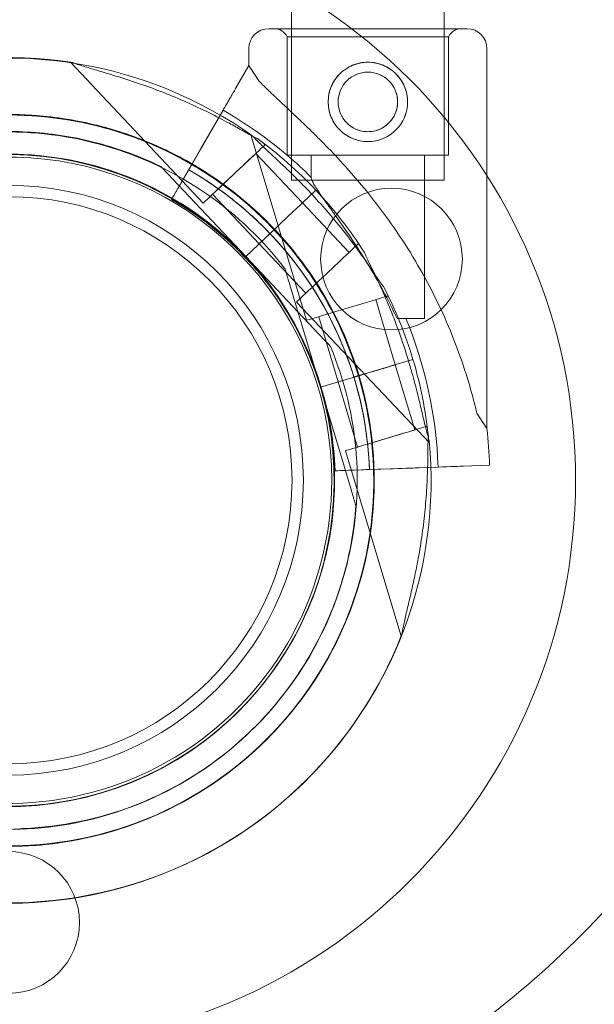
# Model space of a CAD drawing. Units: millimetres. Extents: x 31918 to 48822, y -12271 to 672.
# Drawn here: x 38756 to 38858, y -6061 to -5887 of the extents above; entities that cross this region are included whole.
import ezdxf

# ---------------------------------------------------------------- set-up
doc = ezdxf.new("R2010")
doc.units = ezdxf.units.MM

# ---------------------------------------------------------------- blocks, each defined once
blk = doc.blocks.new('A$C2B8E7306')
at = {"color": 0, "linetype": 'Continuous', "lineweight": 0}
for p, q in [((14458.15, 771.38), (14458.15, 966.38)), ((14485.05, 771.38), (14485.05, 966.38)), ((14457.35, 775.79), (14457.35, 796.7)), ((14485.85, 775.79), (14485.85, 796.7)), ((14450.6, 791.61), (14450.6, 794.61)), ((14492.6, 727.59), (14492.6, 794.61)), ((14419.11, 792.22), (14442.55, 767.37)), ((14450.6, 791.61), (14448.27, 787.57)), ((14448.27, 787.57), (14450.6, 791.61)), ((14446.05, 783.73), (14438.46, 770.58)), ((14442.09, 776.86), (14446.05, 783.73)), ((14446.05, 783.74), (14444.3, 780.71)), ((14444.3, 780.71), (14446.05, 783.74)), ((14450.97, 779.41), (14460.77, 746.68)), ((14442.09, 776.86), (14440.74, 774.53)), ((14453.27, 777.86), (14453.46, 777.66)), ((14438.46, 770.58), (14440.74, 774.53)), ((14451.83, 776.12), (14460.06, 767.39)), ((14461.6, 771.89), (14461.6, 775.79)), ((14481.6, 747.02), (14481.6, 775.79)), ((14435.07, 773.81), (14435.07, 773.81)), ((14435.07, 773.81), (14435.07, 773.81)), ((14435.07, 773.81), (14435.07, 773.81)), ((14435.07, 773.81), (14435.07, 773.81)), ((14435.07, 773.81), (14435.07, 773.81)), ((14436.96, 767.99), (14439.49, 772.37)), ((14439.49, 772.37), (14436.96, 767.99)), ((14437.13, 771.63), (14450.05, 757.94)), ((14450.05, 757.94), (14437.13, 771.63)), ((14458.15, 771.38), (14485.05, 771.38)), ((14460.12, 767.45), (14462.44, 769.63)), ((14462.44, 769.63), (14460.12, 767.45)), ((14460.12, 767.45), (14462.44, 769.63)), ((14462.44, 769.63), (14460.12, 767.45)), ((14436.96, 767.99), (14436.96, 767.99)), ((14436.96, 767.99), (14436.96, 767.99)), ((14444.19, 768.91), (14452.42, 760.18)), ((14460.06, 767.39), (14468.29, 758.66)), ((14455.86, 763.43), (14457.61, 765.08)), ((14457.61, 765.08), (14455.86, 763.43)), ((14457.61, 765.08), (14455.86, 763.43)), ((14455.86, 763.43), (14457.61, 765.08)), ((14450.04, 757.94), (14454.41, 762.06)), ((14454.41, 762.06), (14450.04, 757.94)), ((14454.41, 762.06), (14450.05, 757.94)), ((14450.05, 757.94), (14454.41, 762.06)), ((14452.42, 760.18), (14460.66, 751.46)), ((14469.93, 760.21), (14470.12, 760)), ((14462.96, 744.26), (14450.04, 757.94)), ((14450.04, 757.94), (14462.96, 744.26)), ((14450.04, 757.94), (14450.04, 757.94)), ((14450.05, 757.94), (14450.05, 757.94)), ((14451.41, 756.22), (14451.41, 756.22)), ((14451.41, 756.22), (14451.41, 756.22)), ((14456.98, 755.79), (14456.98, 755.79)), ((14457.84, 752.91), (14463.23, 734.89)), ((14463.23, 734.89), (14457.84, 752.91)), ((14472.98, 750.33), (14476.42, 738.84)), ((14475.06, 751.24), (14475.14, 750.98)), ((14459.02, 749.91), (14482.47, 725.06)), ((14462.92, 747.32), (14466.37, 735.83)), ((14465.02, 742.07), (14465.02, 742.07)), ((14465.02, 742.07), (14465.02, 742.07)), ((14465.02, 742.07), (14465.02, 742.07)), ((14479.55, 739.77), (14476.51, 738.86)), ((14479.56, 739.77), (14476.51, 738.86)), ((14476.51, 738.86), (14479.56, 739.77)), ((14476.42, 738.84), (14479.86, 727.34)), ((14476.51, 738.86), (14476.51, 738.86)), ((14463.23, 734.89), (14468.98, 736.61)), ((14468.98, 736.61), (14463.23, 734.89)), ((14470.9, 737.18), (14473.2, 737.87)), ((14473.2, 737.87), (14470.9, 737.18)), ((14473.2, 737.87), (14470.9, 737.18)), ((14463.23, 734.89), (14463.23, 734.89)), ((14463.23, 734.89), (14463.23, 734.89)), ((14463.23, 734.89), (14463.23, 734.89)), ((14468.63, 716.87), (14463.23, 734.89)), ((14463.23, 734.89), (14468.63, 716.87)), ((14466.36, 735.83), (14469.8, 724.33)), ((14482.02, 727.99), (14482.1, 727.72)), ((14467.65, 723.69), (14477.45, 690.95)), ((14483.98, 720.79), (14468.81, 720.25)), ((14468.81, 720.25), (14483.98, 720.79)), ((14480.49, 720.67), (14483.99, 720.79)), ((14483.99, 720.79), (14480.49, 720.67)), ((14488.42, 720.95), (14493.08, 721.11)), ((14493.08, 721.11), (14488.42, 720.95)), ((14465.82, 720.15), (14470.87, 720.33)), ((14470.87, 720.33), (14465.82, 720.15)), ((14465.82, 720.15), (14465.82, 720.15)), ((14465.82, 720.15), (14465.82, 720.15)), ((14473.37, 720.41), (14476.06, 720.51)), ((14469.49, 713.99), (14469.49, 713.99)), ((14460.4, 685.98), (14460.4, 685.98)), ((14410.17, 657.01), (14410.17, 657.01))]:
    blk.add_line(p, q, dxfattribs=at)
for centre, radius in [((14408.22, 718.48), 100.02), ((14471.6, 785.2), 7), ((14471.6, 785.2), 5.25), ((14408.22, 718.48), 52), ((14475.77, 757.48), 12.5), ((14408.22, 718.48), 50), ((14408.22, 640.48), 12.5)]:
    blk.add_circle(centre, radius, dxfattribs=at)
for centre, radius, start, end in [((14454.1, 794.61), 3.5, 90, 180), ((14455.1, 795.61), 2.5, 25.8419, 90), ((14488.1, 795.61), 2.5, 90, 154.1581), ((14489.1, 794.61), 3.5, 360, 90), ((14408.22, 718.48), 74.54, 81.2651, 185.4006), ((14408.15, 718.4), 74.54, 54.5969, 158.7324), ((14408.35, 718.11), 75.69, 49.653, 60.1233), ((14408.15, 718.4), 64.5, 16.6666, 196.6647), ((14408.22, 718.48), 64.5, 43.3328, 223.3328), ((14408.22, 718.48), 74.54, 43.3328, 54.0077), ((14408.15, 718.4), 57.5, 16.6669, 196.6647), ((14408.15, 718.4), 57.5, 16.6669, 196.6647), ((14408.22, 718.48), 57.5, 43.3328, 223.3328), ((14408.22, 718.48), 57.5, 43.3328, 157.3265), ((14408.22, 718.48), 57, 0, 157.0639), ((14408.35, 718.11), 75.69, 45.286, 49.653), ((14408.35, 718.11), 63.56, 2.0309, 60.1468), ((14408.22, 718.48), 74.54, 32.658, 43.3328), ((14408.35, 718.11), 57.5, 2.0309, 60.1622), ((14408.35, 718.11), 57.5, 2.0309, 60.1622), ((14408.22, 718.48), 64.5, 223.3328, 43.3328), ((14408.35, 718.11), 63.56, 2.0309, 41.5159), ((14408.22, 718.48), 57.5, 223.3328, 43.3328), ((14408.22, 718.48), 57.5, 244.8524, 43.3328), ((14408.15, 718.4), 74.54, 16.6647, 27.3395), ((14408.35, 718.11), 75.69, 2.0309, 22.4549), ((14408.15, 718.4), 74.54, 5.9898, 16.663), ((14408.15, 718.4), 64.5, 196.6666, 16.6647), ((14408.15, 718.4), 57.5, 196.6669, 16.6647), ((14408.15, 718.4), 57.5, 196.6647, 16.6647), ((14408.15, 718.4), 57.5, 16.6647, 16.6669), ((14408.35, 718.11), 84.78, 2.0309, 6.4229), ((14408.22, 718.48), 74.54, 261.2651, 5.4006), ((14408.22, 718.48), 57, 245.6803, 0), ((14408.15, 718.4), 64.5, 196.6666, 328.1806), ((14408.15, 718.4), 74.54, 234.5969, 338.7324), ((14408.22, 718.48), 64.5, 223.3328, 271.8169)]:
    blk.add_arc(centre, radius, start, end, dxfattribs=at)
at = {"color": 0, "linetype": 'Continuous', "lineweight": 0, "extrusion": (0, 0, -1)}
for centre, major_axis, start_param, end_param in [((14471.6, 798.11), (17.5, 0), 0, 6.283185), ((14471.6, 796.7), (-14.25, 0), 0, 6.283185), ((14448.01, 772.51), (5.46, 5.15), 0, 3.141593), ((14448.01, 772.51), (5.46, 5.15), 0, 3.141593), ((14448.01, 772.51), (5.46, 5.15), 0, 3.141593), ((14448.01, 772.51), (3.82, 3.6), 0, 3.141593), ((14448.01, 772.51), (3.82, 3.6), 0, 3.141593), ((14448.01, 772.51), (3.82, 3.6), 0, 3.141593), ((14471.6, 775.79), (-14.25, 0), 0, 6.283185), ((14471.6, 775.79), (-10, 0), 0, 1.236455), ((14471.6, 775.79), (10, 0), -1.905138, 0), ((14454.41, 762.06), (0.727, 0.686), -1.570796, 0), ((14454.41, 762.06), (0.727, 0.686), -1.570796, 0), ((14454.41, 762.06), (0.727, 0.686), -1.570796, 0), ((14454.41, 762.06), (0.727, 0.686), -1.570796, 0), ((14454.41, 762.06), (0.727, 0.686), -1.570796, 0), ((14454.41, 762.06), (0.727, 0.686), -1.570796, 0), ((14456.24, 763.79), (-3.82, -3.6), -1.070504, 0), ((14456.24, 763.79), (-3.82, -3.6), -1.070504, 0), ((14456.24, 763.79), (-3.82, -3.6), -1.070504, 0), ((14456.24, 763.79), (-3.82, -3.6), -1.070504, 0), ((14456.24, 763.79), (-3.82, -3.6), -1.070504, 0), ((14456.24, 763.79), (-3.82, -3.6), -1.070504, 0), ((14464.48, 755.06), (5.46, 5.15), 0, 3.141593), ((14464.48, 755.06), (5.46, 5.15), 0, 3.141593), ((14464.48, 755.06), (5.46, 5.15), 0, 3.141593), ((14471.6, 747.02), (10, 0), -1.029953, 0), ((14473.2, 737.87), (3.35, 1), -1.569311, -0.165149), ((14470.9, 737.18), (-0.958, -0.287), 0, 1.570796), ((14473.2, 737.87), (-3.35, -1), -1.572283, -1.570796), ((14483.98, 720.79), (4.5, 0.16), -1.570796, -0.165149), ((14468.81, 720.25), (-3, -0.11), 0, 1.570796), ((14470.87, 720.33), (0.999, 0.035), 0, 1.570796)]:
    blk.add_ellipse(centre, major_axis=major_axis, ratio=0, start_param=start_param, end_param=end_param, dxfattribs=at)
at = {"color": 0, "linetype": 'Continuous', "lineweight": 0}
for centre, major_axis, start_param, end_param in [((14471.6, 798.11), (16.5, 0), -3.141592568278035, 3.141592738901551), ((14471.6, 759.6), (21, -32.01), -3.141593, -2.728368), ((14457.61, 765.08), (2.55, 2.4), -1.570796, -0.165149), ((14457.61, 765.08), (2.55, 2.4), -1.570796, -0.165149), ((14457.61, 765.08), (2.55, 2.4), -1.570796, -0.165149), ((14457.61, 765.08), (2.55, 2.4), -1.570796, -0.165149), ((14457.61, 765.08), (2.55, 2.4), -1.570796, -0.165149), ((14457.61, 765.08), (2.55, 2.4), -1.570796, -0.165149), ((14455.86, 763.43), (-0.727, -0.686), 0.00001, 1.570806), ((14455.86, 763.43), (-0.727, -0.686), 0.000007, 1.570803), ((14455.86, 763.43), (-0.727, -0.686), 0.00001, 1.570806), ((14455.86, 763.43), (-0.727, -0.686), 0.000007, 1.570803), ((14455.86, 763.43), (-0.727, -0.686), 0.00001, 1.570806), ((14455.86, 763.43), (-0.727, -0.686), 0.000007, 1.570804), ((14455.86, 763.43), (-0.727, -0.686), -0.002978, -0.002742), ((14455.86, 763.43), (-0.727, -0.686), -0.002978, -0.002742), ((14455.86, 763.43), (-0.727, -0.686), -0.002978, -0.002742), ((14467.95, 748.83), (7.18, 2.15), 0, 3.141593), ((14471.39, 737.33), (5.03, 1.51), 0, 1.202136), ((14471.39, 737.33), (-5.03, -1.51), -1.572586, 0), ((14468.98, 736.61), (0.958, 0.287), -1.570796, 0), ((14471.39, 737.33), (5.03, 1.51), -1.572343, -1.569006), ((14471.39, 737.33), (-5.03, -1.51), -1.938135, -1.572343), ((14473.2, 737.87), (3.35, 1), -1.570796, -1.568945), ((14471.6, 759.6), (21, -32.01), -0.413225, 0), ((14474.83, 725.84), (7.18, 2.15), 0, 3.141593), ((14474.83, 725.84), (5.03, 1.51), 0, 3.141593), ((14476.06, 720.51), (4.5, 0.16), -1.570796, -0.165149)]:
    blk.add_ellipse(centre, major_axis=major_axis, ratio=0, start_param=start_param, end_param=end_param, dxfattribs=at)
for points, knots in [([(14575.99, 1244.09), (14575.9, 1198.82), (14575.72, 1153.63), (14574.97, 1063.72), (14574.46, 1019.01), (14572.27, 930.36), (14570.38, 886.44), (14565.22, 821.63), (14563.12, 800.19), (14557.88, 757.5), (14555.69, 737.24), (14548.05, 703.85), (14544.68, 693.26), (14536.56, 675.12), (14532.32, 667.48), (14522.72, 653.31), (14517.39, 646.73), (14499.55, 628.06), (14485.82, 618.04), (14454.64, 597.54), (14436.5, 587.32), (14395.84, 567.68), (14373.12, 558.71), (14329.35, 545.64), (14308.56, 541.06), (14249.66, 532.87), (14214, 531.36), (14132.25, 526.34), (14086.78, 524.42), (14000.02, 522.18), (13958.73, 521.72), (13876.15, 521.98), (13834.87, 522.68), (13793.62, 523.94)], [-628.422963, -628.422963, -628.422963, -628.422963, -601.451474, -601.451474, -574.479985, -574.479985, -547.508496, -547.508496, -534.022751, -534.022751, -520.537006, -520.537006, -514.234159, -514.234159, -509.37566, -509.37566, -504.696763, -504.696763, -495.017358, -495.017358, -482.580458, -482.580458, -468.410528, -468.410528, -456.245065, -456.245065, -434.647796, -434.647796, -407.676306, -407.676306, -383.192188, -383.192188, -358.708071, -358.708071, -358.708071, -358.708071]), ([(14419.54, 792.15), (14419.73, 792.07), (14419.94, 791.99), (14420.47, 791.8), (14420.8, 791.69), (14421.83, 791.36), (14422.61, 791.13), (14424.28, 790.63), (14425.18, 790.36), (14427.01, 789.81), (14427.95, 789.51), (14429.81, 788.91), (14430.74, 788.61), (14432.9, 787.85), (14434.23, 787.36), (14436.93, 786.31), (14438.29, 785.74), (14440.97, 784.55), (14442.29, 783.93), (14444.83, 782.68), (14446.04, 782.04), (14447.88, 781.04), (14448.64, 780.62), (14449.73, 780), (14450.09, 779.8), (14450.77, 779.42), (14451.09, 779.25), (14451.59, 778.98), (14451.81, 778.88), (14451.99, 778.8), (14452.01, 778.79), (14452.02, 778.79)], [43.684489, 43.684489, 43.684489, 43.684489, 44.703122, 44.703122, 46.081139, 46.081139, 48.879512, 48.879512, 51.677886, 51.677886, 54.476259, 54.476259, 57.274633, 57.274633, 61.356857, 61.356857, 65.439081, 65.439081, 69.521304, 69.521304, 73.603528, 73.603528, 76.136751, 76.136751, 77.403362, 77.403362, 78.669973, 78.669973, 79.593377, 79.593377, 79.68269, 79.68269, 79.68269, 79.68269]), ([(14464.6, 785.2), (14464.6, 784.76), (14464.64, 784.3), (14464.82, 783.39), (14464.96, 782.94), (14465.32, 782.08), (14465.54, 781.67), (14466.05, 780.91), (14466.34, 780.56), (14466.96, 779.94), (14467.31, 779.65), (14468.07, 779.14), (14468.48, 778.92), (14469.34, 778.56), (14469.79, 778.42), (14470.7, 778.24), (14471.16, 778.2), (14472.05, 778.2), (14472.5, 778.24), (14473.41, 778.42), (14473.86, 778.56), (14474.72, 778.92), (14475.13, 779.14), (14475.89, 779.65), (14476.24, 779.94), (14476.86, 780.56), (14477.15, 780.91), (14477.66, 781.67), (14477.89, 782.08), (14478.24, 782.94), (14478.38, 783.39), (14478.56, 784.3), (14478.6, 784.76), (14478.6, 785.64), (14478.56, 786.1), (14478.38, 787.01), (14478.24, 787.46), (14477.89, 788.32), (14477.66, 788.73), (14477.15, 789.49), (14476.86, 789.84), (14476.24, 790.46), (14475.89, 790.75), (14475.13, 791.26), (14474.72, 791.48), (14473.86, 791.84), (14473.41, 791.98), (14472.5, 792.16), (14472.05, 792.2), (14471.16, 792.2), (14470.7, 792.16), (14469.79, 791.98), (14469.34, 791.84), (14468.48, 791.48), (14468.07, 791.26), (14467.31, 790.75), (14466.96, 790.46), (14466.34, 789.84), (14466.05, 789.49), (14465.54, 788.73), (14465.32, 788.32), (14464.96, 787.46), (14464.82, 787.01), (14464.64, 786.1), (14464.6, 785.64), (14464.6, 785.2)], [0, 0, 0, 0, 1.329784, 1.329784, 2.659567, 2.659567, 3.989351, 3.989351, 5.319135, 5.319135, 6.648301, 6.648301, 7.977468, 7.977468, 9.306635, 9.306635, 10.635802, 10.635802, 11.964969, 11.964969, 13.294136, 13.294136, 14.623303, 14.623303, 15.95247, 15.95247, 17.282253, 17.282253, 18.612037, 18.612037, 19.94182, 19.94182, 21.271604, 21.271604, 22.601388, 22.601388, 23.931171, 23.931171, 25.260955, 25.260955, 26.590739, 26.590739, 27.919906, 27.919906, 29.249072, 29.249072, 30.578239, 30.578239, 31.907406, 31.907406, 33.236573, 33.236573, 34.56574, 34.56574, 35.894907, 35.894907, 37.224074, 37.224074, 38.553857, 38.553857, 39.883641, 39.883641, 41.213425, 41.213425, 42.543208, 42.543208, 42.543208, 42.543208]), ([(14466.35, 785.2), (14466.35, 784.87), (14466.38, 784.52), (14466.52, 783.84), (14466.62, 783.5), (14466.89, 782.86), (14467.06, 782.55), (14467.44, 781.98), (14467.66, 781.72), (14468.12, 781.26), (14468.38, 781.04), (14468.95, 780.65), (14469.26, 780.49), (14469.91, 780.22), (14470.24, 780.12), (14470.93, 779.98), (14471.27, 779.95), (14471.94, 779.95), (14472.28, 779.98), (14472.96, 780.12), (14473.3, 780.22), (14473.94, 780.49), (14474.25, 780.65), (14474.82, 781.04), (14475.08, 781.26), (14475.55, 781.72), (14475.76, 781.98), (14476.15, 782.55), (14476.31, 782.86), (14476.58, 783.5), (14476.69, 783.84), (14476.82, 784.52), (14476.85, 784.87), (14476.85, 785.53), (14476.82, 785.88), (14476.69, 786.56), (14476.58, 786.89), (14476.31, 787.54), (14476.15, 787.85), (14475.76, 788.42), (14475.55, 788.68), (14475.08, 789.14), (14474.82, 789.36), (14474.25, 789.74), (14473.94, 789.91), (14473.3, 790.18), (14472.96, 790.28), (14472.28, 790.42), (14471.94, 790.45), (14471.27, 790.45), (14470.93, 790.42), (14470.24, 790.28), (14469.91, 790.18), (14469.26, 789.91), (14468.95, 789.74), (14468.38, 789.36), (14468.12, 789.14), (14467.66, 788.68), (14467.44, 788.42), (14467.06, 787.85), (14466.89, 787.54), (14466.62, 786.89), (14466.52, 786.56), (14466.38, 785.88), (14466.35, 785.53), (14466.35, 785.2)], [0, 0, 0, 0, 0.999436, 0.999436, 1.998873, 1.998873, 2.998309, 2.998309, 3.997746, 3.997746, 4.996473, 4.996473, 5.9952, 5.9952, 6.993927, 6.993927, 7.992654, 7.992654, 8.991381, 8.991381, 9.990108, 9.990108, 10.988835, 10.988835, 11.987562, 11.987562, 12.986998, 12.986998, 13.986435, 13.986435, 14.985871, 14.985871, 15.985307, 15.985307, 16.984744, 16.984744, 17.98418, 17.98418, 18.983617, 18.983617, 19.983053, 19.983053, 20.98178, 20.98178, 21.980507, 21.980507, 22.979234, 22.979234, 23.977961, 23.977961, 24.976688, 24.976688, 25.975415, 25.975415, 26.974142, 26.974142, 27.972869, 27.972869, 28.972305, 28.972305, 29.971742, 29.971742, 30.971178, 30.971178, 31.970615, 31.970615, 31.970615, 31.970615]), ([(14490.83, 730.29), (14490.66, 730.99), (14490.49, 731.71), (14490.03, 733.44), (14489.75, 734.46), (14489.15, 736.51), (14488.82, 737.54), (14487.79, 740.65), (14487.02, 742.73), (14485.3, 746.89), (14484.35, 748.97), (14482.29, 753.08), (14481.18, 755.12), (14478.81, 759.12), (14477.55, 761.08), (14474.9, 764.91), (14473.51, 766.77), (14470.63, 770.39), (14469.14, 772.13), (14466.52, 775.05), (14465.34, 776.3), (14463.55, 778.14), (14462.95, 778.75), (14461.75, 779.93), (14461.15, 780.52), (14459.98, 781.65), (14459.4, 782.2), (14458.27, 783.26), (14457.72, 783.78), (14456.67, 784.76), (14456.16, 785.23), (14455.21, 786.13), (14454.76, 786.55), (14453.73, 787.54), (14453.15, 788.11), (14452.55, 788.73), (14452.46, 788.83), (14452.37, 788.92)], [4.406824, 4.406824, 4.406824, 4.406824, 6.858791, 6.858791, 10.288186, 10.288186, 13.717582, 13.717582, 20.576373, 20.576373, 27.435164, 27.435164, 34.293955, 34.293955, 41.152746, 41.152746, 48.011537, 48.011537, 54.870328, 54.870328, 59.883141, 59.883141, 62.389548, 62.389548, 64.895955, 64.895955, 67.402361, 67.402361, 69.908768, 69.908768, 72.415175, 72.415175, 74.921582, 74.921582, 78.596864, 78.596864, 79.267384, 79.267384, 79.267384, 79.267384]), ([(14452.37, 788.92), (14452.46, 788.83), (14452.55, 788.73), (14453.15, 788.11), (14453.73, 787.54), (14454.76, 786.55), (14455.21, 786.13), (14456.16, 785.23), (14456.67, 784.76), (14457.72, 783.78), (14458.27, 783.26), (14459.4, 782.2), (14459.98, 781.65), (14461.15, 780.52), (14461.75, 779.93), (14462.95, 778.75), (14463.55, 778.14), (14465.34, 776.3), (14466.52, 775.05), (14469.14, 772.13), (14470.63, 770.39), (14473.51, 766.77), (14474.9, 764.91), (14477.55, 761.08), (14478.81, 759.12), (14481.18, 755.12), (14482.29, 753.08), (14484.35, 748.97), (14485.3, 746.89), (14487.02, 742.73), (14487.79, 740.65), (14488.82, 737.54), (14489.15, 736.51), (14489.75, 734.46), (14490.03, 733.44), (14490.49, 731.71), (14490.66, 730.99), (14490.83, 730.29)], [105.624581, 105.624581, 105.624581, 105.624581, 106.295101, 106.295101, 109.970384, 109.970384, 112.47679, 112.47679, 114.983197, 114.983197, 117.489604, 117.489604, 119.996011, 119.996011, 122.502417, 122.502417, 125.008824, 125.008824, 130.021638, 130.021638, 136.880429, 136.880429, 143.73922, 143.73922, 150.59801, 150.59801, 157.456801, 157.456801, 164.315592, 164.315592, 171.174383, 171.174383, 174.603779, 174.603779, 178.033174, 178.033174, 180.485141, 180.485141, 180.485141, 180.485141]), ([(14448.27, 787.57), (14448.27, 787.57), (14448.26, 787.56), (14448.23, 787.5), (14448.18, 787.42), (14448.08, 787.24), (14448.01, 787.12), (14447.84, 786.82), (14447.74, 786.65), (14447.54, 786.31), (14447.43, 786.11), (14447.17, 785.68), (14447.04, 785.44), (14446.78, 785), (14446.64, 784.75), (14446.34, 784.23), (14446.19, 783.97), (14446.05, 783.73)], [0.704197, 0.704197, 0.704197, 0.704197, 0.833041, 0.833041, 1.666082, 1.666082, 2.499124, 2.499124, 3.332165, 3.332165, 4.165208, 4.165208, 4.998251, 4.998251, 5.831295, 5.831295, 6.664339, 6.664339, 6.664339, 6.664339]), ([(14446.05, 783.73), (14446.19, 783.97), (14446.34, 784.23), (14446.64, 784.75), (14446.78, 785), (14447.04, 785.44), (14447.17, 785.68), (14447.43, 786.11), (14447.54, 786.31), (14447.74, 786.65), (14447.84, 786.82), (14448.01, 787.12), (14448.08, 787.24), (14448.18, 787.42), (14448.23, 787.5), (14448.26, 787.56), (14448.27, 787.57), (14448.27, 787.57)], [19.993019, 19.993019, 19.993019, 19.993019, 20.826063, 20.826063, 21.659106, 21.659106, 22.492149, 22.492149, 23.325192, 23.325192, 24.158234, 24.158234, 24.991276, 24.991276, 25.824317, 25.824317, 25.95316, 25.95316, 25.95316, 25.95316]), ([(14353.34, 752.41), (14356.97, 758.25), (14361.54, 763.51), (14372.1, 772.33), (14378.1, 775.88), (14390.9, 780.93), (14397.71, 782.42), (14411.44, 783.18), (14418.37, 782.45), (14431.66, 778.86), (14438, 775.99), (14449.48, 768.39), (14454.6, 763.67), (14463.11, 752.85), (14466.49, 746.76), (14469.23, 739.17), (14469.6, 738.04), (14469.94, 736.9)], [3.696946, 3.696946, 3.696946, 3.696946, 4.016946, 4.016946, 4.336946, 4.336946, 4.656946, 4.656946, 4.976946, 4.976946, 5.296946, 5.296946, 5.616946, 5.616946, 5.936946, 5.936946, 5.992298, 5.992298, 5.992298, 5.992298]), ([(14406.18, 782.95), (14409.81, 783.06), (14413.46, 782.87), (14420.67, 781.87), (14424.23, 781.07), (14431.17, 778.87), (14434.54, 777.48), (14441.01, 774.14), (14444.1, 772.2), (14449.92, 767.82), (14452.64, 765.39), (14455.14, 762.74)], [6.2514742, 6.2514742, 6.2514742, 6.2514742, 6.4207156, 6.4207156, 6.5899571, 6.5899571, 6.7591985, 6.7591985, 6.9284399, 6.9284399, 7.0976814, 7.0976814, 7.0976814, 7.0976814]), ([(14355.89, 750.82), (14359.35, 756.4), (14363.71, 761.41), (14373.78, 769.82), (14379.5, 773.21), (14391.7, 778.02), (14398.19, 779.44), (14411.29, 780.17), (14417.9, 779.47), (14430.56, 776.04), (14436.62, 773.31), (14447.56, 766.07), (14452.44, 761.57), (14456.66, 756.2), (14456.82, 756), (14456.98, 755.79)], [3.696946, 3.696946, 3.696946, 3.696946, 4.016946, 4.016946, 4.336946, 4.336946, 4.656946, 4.656946, 4.976946, 4.976946, 5.296946, 5.296946, 5.616946, 5.616946, 5.62968, 5.62968, 5.62968, 5.62968]), ([(14406.27, 779.95), (14408.25, 780.01), (14410.24, 779.98), (14414.19, 779.72), (14416.17, 779.5), (14420.08, 778.86), (14422.02, 778.45), (14425.85, 777.43), (14427.75, 776.83), (14431.46, 775.45), (14433.29, 774.67), (14435.07, 773.81)], [6.2514742, 6.2514742, 6.2514742, 6.2514742, 6.3481852, 6.3481852, 6.4448963, 6.4448963, 6.5416074, 6.5416074, 6.6383184, 6.6383184, 6.7350295, 6.7350295, 6.7350295, 6.7350295]), ([(14442.09, 776.86), (14442.22, 777.1), (14442.38, 777.36), (14442.67, 777.88), (14442.82, 778.13), (14443.07, 778.58), (14443.21, 778.81), (14443.46, 779.24), (14443.58, 779.45), (14443.77, 779.79), (14443.87, 779.96), (14444.04, 780.25), (14444.11, 780.37), (14444.22, 780.55), (14444.26, 780.63), (14444.3, 780.69), (14444.3, 780.7), (14444.3, 780.71)], [19.993024, 19.993024, 19.993024, 19.993024, 20.826069, 20.826069, 21.659114, 21.659114, 22.492157, 22.492157, 23.3252, 23.3252, 24.158242, 24.158242, 24.991284, 24.991284, 25.824324, 25.824324, 25.953168, 25.953168, 25.953168, 25.953168]), ([(14444.3, 780.71), (14444.3, 780.7), (14444.3, 780.69), (14444.26, 780.63), (14444.22, 780.55), (14444.11, 780.37), (14444.04, 780.25), (14443.87, 779.96), (14443.77, 779.79), (14443.58, 779.45), (14443.46, 779.24), (14443.21, 778.81), (14443.07, 778.58), (14442.82, 778.13), (14442.67, 777.88), (14442.38, 777.36), (14442.22, 777.1), (14442.09, 776.86)], [0.704197, 0.704197, 0.704197, 0.704197, 0.833041, 0.833041, 1.666082, 1.666082, 2.499123, 2.499123, 3.332165, 3.332165, 4.165208, 4.165208, 4.998252, 4.998252, 5.831296, 5.831296, 6.664341, 6.664341, 6.664341, 6.664341]), ([(14451.33, 779.15), (14451.46, 779), (14451.61, 778.83), (14452, 778.42), (14452.25, 778.17), (14453.02, 777.42), (14453.61, 776.86), (14454.88, 775.66), (14455.56, 775.02), (14456.95, 773.7), (14457.66, 773.02), (14459.06, 771.65), (14459.74, 770.96), (14461.34, 769.32), (14462.31, 768.28), (14464.25, 766.13), (14465.21, 765.01), (14467.07, 762.74), (14467.97, 761.6), (14469.68, 759.33), (14470.47, 758.22), (14471.67, 756.5), (14472.16, 755.79), (14472.86, 754.74), (14473.09, 754.4), (14473.52, 753.76), (14473.73, 753.46), (14474.06, 753), (14474.21, 752.81), (14474.34, 752.66), (14474.35, 752.64), (14474.36, 752.63)], [43.684489, 43.684489, 43.684489, 43.684489, 44.703122, 44.703122, 46.081139, 46.081139, 48.879512, 48.879512, 51.677886, 51.677886, 54.476259, 54.476259, 57.274633, 57.274633, 61.356857, 61.356857, 65.439081, 65.439081, 69.521304, 69.521304, 73.603528, 73.603528, 76.136751, 76.136751, 77.403362, 77.403362, 78.669973, 78.669973, 79.593377, 79.593377, 79.68269, 79.68269, 79.68269, 79.68269]), ([(14474.36, 752.63), (14474.35, 752.64), (14474.34, 752.66), (14474.21, 752.81), (14474.06, 753), (14473.73, 753.46), (14473.52, 753.76), (14473.09, 754.4), (14472.86, 754.74), (14472.16, 755.79), (14471.67, 756.5), (14470.47, 758.22), (14469.68, 759.33), (14467.97, 761.6), (14467.07, 762.74), (14465.21, 765.01), (14464.25, 766.13), (14462.31, 768.28), (14461.34, 769.32), (14459.74, 770.96), (14459.06, 771.65), (14457.66, 773.02), (14456.95, 773.7), (14455.56, 775.02), (14454.88, 775.66), (14453.61, 776.86), (14453.02, 777.42), (14452.25, 778.17), (14452, 778.42), (14451.61, 778.83), (14451.46, 779), (14451.33, 779.15)], [41.403162, 41.403162, 41.403162, 41.403162, 41.492475, 41.492475, 42.415878, 42.415878, 43.682489, 43.682489, 44.949101, 44.949101, 47.482323, 47.482323, 51.564547, 51.564547, 55.646771, 55.646771, 59.728995, 59.728995, 63.811219, 63.811219, 66.609592, 66.609592, 69.407966, 69.407966, 72.206339, 72.206339, 75.004713, 75.004713, 76.38273, 76.38273, 77.401363, 77.401363, 77.401363, 77.401363]), ([(14439.99, 773.23), (14439.99, 773.23), (14440, 773.24), (14440.02, 773.28), (14440.03, 773.3), (14440.07, 773.36), (14440.09, 773.41), (14440.15, 773.5), (14440.18, 773.56), (14440.24, 773.67), (14440.28, 773.74), (14440.37, 773.88), (14440.41, 773.96), (14440.5, 774.11), (14440.55, 774.19), (14440.64, 774.37), (14440.7, 774.45), (14440.74, 774.53)], [4.442895, 4.442895, 4.442895, 4.442895, 4.720575, 4.720575, 4.998255, 4.998255, 5.275936, 5.275936, 5.553616, 5.553616, 5.831298, 5.831298, 6.108979, 6.108979, 6.386661, 6.386661, 6.664342, 6.664342, 6.664342, 6.664342]), ([(14440.74, 774.53), (14440.7, 774.45), (14440.64, 774.37), (14440.55, 774.19), (14440.5, 774.11), (14440.41, 773.96), (14440.37, 773.88), (14440.28, 773.74), (14440.24, 773.67), (14440.18, 773.56), (14440.15, 773.5), (14440.09, 773.41), (14440.07, 773.36), (14440.03, 773.3), (14440.02, 773.28), (14440, 773.24), (14439.99, 773.23), (14439.99, 773.23)], [2.221447, 2.221447, 2.221447, 2.221447, 2.499129, 2.499129, 2.776811, 2.776811, 3.054492, 3.054492, 3.332173, 3.332173, 3.609854, 3.609854, 3.887534, 3.887534, 4.165215, 4.165215, 4.442895, 4.442895, 4.442895, 4.442895]), ([(14435.07, 773.81), (14435.07, 773.81), (14435.08, 773.8), (14435.1, 773.78), (14435.12, 773.76), (14435.17, 773.71), (14435.21, 773.66), (14435.3, 773.57), (14435.35, 773.51), (14435.53, 773.33), (14435.66, 773.18), (14435.95, 772.88), (14436.1, 772.73), (14436.55, 772.25), (14436.85, 771.92), (14437.13, 771.63)], [0, 0, 0, 0, 0.115927, 0.115927, 0.255237, 0.255237, 0.491112, 0.491112, 0.726988, 0.726988, 1.340541, 1.340541, 1.954094, 1.954094, 3.1812, 3.1812, 3.1812, 3.1812]), ([(14437.13, 771.63), (14436.85, 771.92), (14436.55, 772.25), (14436.1, 772.73), (14435.95, 772.88), (14435.66, 773.18), (14435.53, 773.33), (14435.35, 773.51), (14435.3, 773.57), (14435.21, 773.66), (14435.17, 773.71), (14435.12, 773.76), (14435.1, 773.78), (14435.08, 773.8), (14435.07, 773.81), (14435.07, 773.81)], [-3.1812, -3.1812, -3.1812, -3.1812, -1.954094, -1.954094, -1.340541, -1.340541, -0.726988, -0.726988, -0.491112, -0.491112, -0.255237, -0.255237, -0.115927, -0.115927, 0, 0, 0, 0]), ([(14439.49, 772.37), (14439.52, 772.42), (14439.56, 772.48), (14439.62, 772.59), (14439.65, 772.65), (14439.71, 772.75), (14439.74, 772.8), (14439.8, 772.9), (14439.82, 772.94), (14439.87, 773.02), (14439.89, 773.06), (14439.93, 773.12), (14439.94, 773.15), (14439.97, 773.19), (14439.98, 773.21), (14439.99, 773.23), (14439.99, 773.23), (14439.99, 773.23)], [-1.480965, -1.480965, -1.480965, -1.480965, -1.295844, -1.295844, -1.110723, -1.110723, -0.925602, -0.925602, -0.740481, -0.740481, -0.555361, -0.555361, -0.37024, -0.37024, -0.18512, -0.18512, 0, 0, 0, 0]), ([(14439.99, 773.23), (14439.99, 773.23), (14439.99, 773.23), (14439.98, 773.21), (14439.97, 773.19), (14439.94, 773.15), (14439.93, 773.12), (14439.89, 773.06), (14439.87, 773.02), (14439.82, 772.94), (14439.8, 772.9), (14439.74, 772.8), (14439.71, 772.75), (14439.65, 772.65), (14439.62, 772.59), (14439.56, 772.48), (14439.52, 772.42), (14439.49, 772.37)], [0, 0, 0, 0, 0.18512, 0.18512, 0.37024, 0.37024, 0.555361, 0.555361, 0.740481, 0.740481, 0.925602, 0.925602, 1.110723, 1.110723, 1.295844, 1.295844, 1.480965, 1.480965, 1.480965, 1.480965]), ([(14439.99, 773.23), (14441.19, 772.55), (14442.36, 771.82), (14444.65, 770.3), (14445.78, 769.5), (14447.97, 767.83), (14449.04, 766.96), (14451.12, 765.15), (14452.13, 764.21), (14454.08, 762.27), (14455.03, 761.27), (14455.94, 760.24)], [5.2334262, 5.2334262, 5.2334262, 5.2334262, 5.2984602, 5.2984602, 5.3634942, 5.3634942, 5.4285282, 5.4285282, 5.4935622, 5.4935622, 5.5585962, 5.5585962, 5.5585962, 5.5585962]), ([(14476.75, 747.02), (14476.18, 748.22), (14475.57, 749.45), (14474.08, 752.3), (14473.18, 753.92), (14471.29, 757.1), (14470.31, 758.66), (14468.34, 761.65), (14467.35, 763.08), (14466.05, 764.92), (14465.67, 765.45), (14464.92, 766.51), (14464.55, 767.03), (14463.84, 768.02), (14463.51, 768.5), (14462.9, 769.38), (14462.63, 769.78), (14462.26, 770.37), (14462.12, 770.61), (14461.89, 771.04), (14461.79, 771.24), (14461.65, 771.59), (14461.61, 771.73), (14461.6, 771.86), (14461.6, 771.88), (14461.6, 771.89)], [1.133895, 1.133895, 1.133895, 1.133895, 5.170834, 5.170834, 10.341667, 10.341667, 15.512501, 15.512501, 20.683335, 20.683335, 22.695592, 22.695592, 24.707849, 24.707849, 26.720107, 26.720107, 28.732364, 28.732364, 30.071109, 30.071109, 31.409853, 31.409853, 32.748597, 32.748597, 32.932098, 32.932098, 32.932098, 32.932098]), ([(14438.46, 770.58), (14438.37, 770.42), (14438.27, 770.25), (14438.07, 769.91), (14437.97, 769.74), (14437.8, 769.44), (14437.71, 769.29), (14437.54, 769), (14437.47, 768.86), (14437.33, 768.63), (14437.27, 768.52), (14437.16, 768.33), (14437.11, 768.25), (14437.04, 768.12), (14437.01, 768.07), (14436.97, 768), (14436.96, 767.99), (14436.96, 767.99)], [4.442895, 4.442895, 4.442895, 4.442895, 4.998259, 4.998259, 5.553623, 5.553623, 6.108986, 6.108986, 6.664348, 6.664348, 7.21971, 7.21971, 7.775071, 7.775071, 8.330431, 8.330431, 8.885792, 8.885792, 8.885792, 8.885792]), ([(14436.96, 767.99), (14436.96, 767.99), (14436.97, 768), (14437.01, 768.07), (14437.04, 768.12), (14437.11, 768.25), (14437.16, 768.33), (14437.27, 768.52), (14437.33, 768.63), (14437.47, 768.86), (14437.54, 769), (14437.71, 769.29), (14437.8, 769.44), (14437.97, 769.74), (14438.07, 769.91), (14438.27, 770.25), (14438.37, 770.42), (14438.46, 770.58)], [8.885792, 8.885792, 8.885792, 8.885792, 9.441152, 9.441152, 9.996512, 9.996512, 10.551874, 10.551874, 11.107235, 11.107235, 11.662598, 11.662598, 12.21796, 12.21796, 12.773324, 12.773324, 13.328688, 13.328688, 13.328688, 13.328688]), ([(14455.14, 762.75), (14459.86, 757.74), (14463.77, 751.98), (14469.59, 739.51), (14471.49, 732.8), (14473.08, 719.13), (14472.78, 712.17), (14469.99, 698.7), (14467.52, 692.19), (14460.64, 680.27), (14456.23, 674.87), (14445.95, 665.72), (14440.08, 661.98), (14427.44, 656.53), (14420.68, 654.83), (14412.64, 654.12), (14411.46, 654.05), (14410.27, 654.02)], [0.814496, 0.814496, 0.814496, 0.814496, 1.134496, 1.134496, 1.454496, 1.454496, 1.774496, 1.774496, 2.094496, 2.094496, 2.414496, 2.414496, 2.734496, 2.734496, 3.054496, 3.054496, 3.109882, 3.109882, 3.109882, 3.109882]), ([(14455.94, 760.24), (14457.88, 758.05), (14459.66, 755.73), (14462.9, 750.87), (14464.35, 748.32), (14466.88, 743.06), (14467.97, 740.34), (14469.76, 734.78), (14470.46, 731.94), (14471.46, 726.19), (14471.77, 723.28), (14471.87, 720.36)], [5.5585962, 5.5585962, 5.5585962, 5.5585962, 5.6964247, 5.6964247, 5.8342532, 5.8342532, 5.9720817, 5.9720817, 6.1099102, 6.1099102, 6.2477388, 6.2477388, 6.2477388, 6.2477388]), ([(14470.97, 758.71), (14470.98, 758.69), (14470.98, 758.67), (14471.05, 758.48), (14471.14, 758.26), (14471.37, 757.75), (14471.53, 757.41), (14471.87, 756.72), (14472.05, 756.35), (14472.6, 755.22), (14472.98, 754.44), (14473.87, 752.55), (14474.44, 751.3), (14475.54, 748.69), (14476.09, 747.34), (14477.12, 744.59), (14477.6, 743.2), (14478.5, 740.44), (14478.91, 739.08), (14479.54, 736.88), (14479.79, 735.94), (14480.28, 734.05), (14480.52, 733.09), (14480.97, 731.23), (14481.18, 730.32), (14481.58, 728.62), (14481.77, 727.83), (14482.04, 726.79), (14482.13, 726.45), (14482.29, 725.9), (14482.36, 725.69), (14482.43, 725.5)], [41.403162, 41.403162, 41.403162, 41.403162, 41.492475, 41.492475, 42.415878, 42.415878, 43.682489, 43.682489, 44.949101, 44.949101, 47.482323, 47.482323, 51.564547, 51.564547, 55.646771, 55.646771, 59.728995, 59.728995, 63.811219, 63.811219, 66.609592, 66.609592, 69.407966, 69.407966, 72.206339, 72.206339, 75.004713, 75.004713, 76.38273, 76.38273, 77.401363, 77.401363, 77.401363, 77.401363]), ([(14482.43, 725.5), (14482.36, 725.69), (14482.29, 725.9), (14482.13, 726.45), (14482.04, 726.79), (14481.77, 727.83), (14481.58, 728.62), (14481.18, 730.32), (14480.97, 731.23), (14480.52, 733.09), (14480.28, 734.05), (14479.79, 735.94), (14479.54, 736.88), (14478.91, 739.08), (14478.5, 740.44), (14477.6, 743.2), (14477.12, 744.59), (14476.09, 747.34), (14475.54, 748.69), (14474.44, 751.3), (14473.87, 752.55), (14472.98, 754.44), (14472.6, 755.22), (14472.05, 756.35), (14471.87, 756.72), (14471.53, 757.41), (14471.37, 757.75), (14471.14, 758.26), (14471.05, 758.48), (14470.98, 758.67), (14470.98, 758.69), (14470.97, 758.71)], [43.684489, 43.684489, 43.684489, 43.684489, 44.703122, 44.703122, 46.081139, 46.081139, 48.879512, 48.879512, 51.677886, 51.677886, 54.476259, 54.476259, 57.274633, 57.274633, 61.356857, 61.356857, 65.439081, 65.439081, 69.521304, 69.521304, 73.603528, 73.603528, 76.136751, 76.136751, 77.403362, 77.403362, 78.669973, 78.669973, 79.593377, 79.593377, 79.68269, 79.68269, 79.68269, 79.68269]), ([(14451.41, 756.22), (14453.16, 754.24), (14454.77, 752.14), (14457.7, 747.74), (14459.01, 745.44), (14461.3, 740.68), (14462.28, 738.22), (14463.9, 733.19), (14464.54, 730.62), (14465.45, 725.42), (14465.72, 722.79), (14465.82, 720.15)], [5.5585962, 5.5585962, 5.5585962, 5.5585962, 5.6964247, 5.6964247, 5.8342532, 5.8342532, 5.9720817, 5.9720817, 6.1099102, 6.1099102, 6.2477388, 6.2477388, 6.2477388, 6.2477388]), ([(14456.98, 755.79), (14456.98, 755.79), (14456.98, 755.78), (14456.99, 755.76), (14457, 755.73), (14457.02, 755.66), (14457.03, 755.6), (14457.07, 755.47), (14457.1, 755.4), (14457.17, 755.16), (14457.22, 754.97), (14457.34, 754.57), (14457.4, 754.36), (14457.59, 753.73), (14457.72, 753.3), (14457.84, 752.91)], [0, 0, 0, 0, 0.115927, 0.115927, 0.255237, 0.255237, 0.491112, 0.491112, 0.726988, 0.726988, 1.340541, 1.340541, 1.954094, 1.954094, 3.1812, 3.1812, 3.1812, 3.1812]), ([(14457.84, 752.91), (14457.72, 753.3), (14457.59, 753.73), (14457.4, 754.36), (14457.34, 754.57), (14457.22, 754.97), (14457.17, 755.16), (14457.1, 755.4), (14457.07, 755.47), (14457.03, 755.6), (14457.02, 755.66), (14457, 755.73), (14456.99, 755.76), (14456.98, 755.78), (14456.98, 755.79), (14456.98, 755.79)], [-3.1812, -3.1812, -3.1812, -3.1812, -1.954094, -1.954094, -1.340541, -1.340541, -0.726988, -0.726988, -0.491112, -0.491112, -0.255237, -0.255237, -0.115927, -0.115927, 0, 0, 0, 0]), ([(14465.02, 742.07), (14465.02, 742.07), (14465.01, 742.08), (14464.99, 742.1), (14464.97, 742.12), (14464.92, 742.17), (14464.88, 742.22), (14464.79, 742.32), (14464.74, 742.37), (14464.56, 742.55), (14464.43, 742.7), (14464.14, 743), (14463.99, 743.16), (14463.54, 743.63), (14463.24, 743.96), (14462.96, 744.26)], [0, 0, 0, 0, 0.115927, 0.115927, 0.255237, 0.255237, 0.491112, 0.491112, 0.726988, 0.726988, 1.340541, 1.340541, 1.954094, 1.954094, 3.1812, 3.1812, 3.1812, 3.1812]), ([(14462.96, 744.26), (14463.24, 743.96), (14463.54, 743.63), (14463.99, 743.16), (14464.14, 743), (14464.43, 742.7), (14464.56, 742.55), (14464.74, 742.37), (14464.79, 742.32), (14464.88, 742.22), (14464.92, 742.17), (14464.97, 742.12), (14464.99, 742.1), (14465.01, 742.08), (14465.02, 742.07), (14465.02, 742.07)], [-3.1812, -3.1812, -3.1812, -3.1812, -1.954094, -1.954094, -1.340541, -1.340541, -0.726988, -0.726988, -0.491112, -0.491112, -0.255237, -0.255237, -0.115927, -0.115927, 0, 0, 0, 0]), ([(14465.02, 742.07), (14467.53, 736.01), (14469.07, 729.55), (14470.04, 716.47), (14469.46, 709.85), (14466.26, 697.12), (14463.64, 691.02), (14456.6, 679.95), (14452.19, 674.98), (14442.02, 666.69), (14436.27, 663.36), (14424.01, 658.68), (14417.51, 657.34), (14410.69, 657.03), (14410.43, 657.02), (14410.17, 657.01)], [1.177148, 1.177148, 1.177148, 1.177148, 1.497148, 1.497148, 1.817148, 1.817148, 2.137148, 2.137148, 2.457148, 2.457148, 2.777148, 2.777148, 3.097148, 3.097148, 3.109882, 3.109882, 3.109882, 3.109882]), ([(14476.51, 738.86), (14476.5, 738.86), (14476.5, 738.86), (14476.45, 738.84), (14476.38, 738.82), (14476.22, 738.78), (14476.11, 738.74), (14475.86, 738.67), (14475.72, 738.63), (14475.43, 738.54), (14475.25, 738.49), (14474.88, 738.37), (14474.68, 738.31), (14474.29, 738.2), (14474.08, 738.13), (14473.63, 738), (14473.41, 737.93), (14473.2, 737.87)], [0.547709, 0.547709, 0.547709, 0.547709, 0.647921, 0.647921, 1.295842, 1.295842, 1.943763, 1.943763, 2.591685, 2.591685, 3.239606, 3.239606, 3.887527, 3.887527, 4.535448, 4.535448, 5.183369, 5.183369, 5.183369, 5.183369]), ([(14469.94, 736.9), (14470.98, 733.41), (14471.73, 729.84), (14472.61, 722.61), (14472.75, 718.96), (14472.4, 711.7), (14471.92, 708.08), (14470.35, 700.97), (14469.27, 697.48), (14466.53, 690.74), (14464.87, 687.49), (14462.95, 684.39)], [5.9923315, 5.9923315, 5.9923315, 5.9923315, 6.161573, 6.161573, 6.3308144, 6.3308144, 6.5000558, 6.5000558, 6.6692973, 6.6692973, 6.8385387, 6.8385387, 6.8385387, 6.8385387]), ([(14469.94, 736.9), (14469.94, 736.9), (14469.93, 736.9), (14469.91, 736.89), (14469.89, 736.88), (14469.84, 736.87), (14469.81, 736.86), (14469.74, 736.84), (14469.7, 736.83), (14469.62, 736.8), (14469.57, 736.79), (14469.46, 736.75), (14469.4, 736.74), (14469.29, 736.7), (14469.23, 736.69), (14469.11, 736.65), (14469.04, 736.63), (14468.98, 736.61)], [0, 0, 0, 0, 0.18512, 0.18512, 0.370241, 0.370241, 0.555361, 0.555361, 0.740481, 0.740481, 0.925602, 0.925602, 1.110722, 1.110722, 1.295842, 1.295842, 1.479934, 1.479934, 1.479934, 1.479934]), ([(14470.9, 737.18), (14470.84, 737.17), (14470.77, 737.15), (14470.65, 737.11), (14470.59, 737.09), (14470.48, 737.06), (14470.42, 737.04), (14470.31, 737.01), (14470.26, 736.99), (14470.18, 736.97), (14470.14, 736.96), (14470.07, 736.94), (14470.04, 736.93), (14469.99, 736.91), (14469.97, 736.91), (14469.95, 736.9), (14469.94, 736.9), (14469.94, 736.9)], [1.483268, 1.483268, 1.483268, 1.483268, 1.666083, 1.666083, 1.851203, 1.851203, 2.036324, 2.036324, 2.221444, 2.221444, 2.406564, 2.406564, 2.591685, 2.591685, 2.776805, 2.776805, 2.961925, 2.961925, 2.961925, 2.961925]), ([(14477.61, 691.36), (14477.63, 691.57), (14477.67, 691.79), (14477.77, 692.34), (14477.84, 692.69), (14478.07, 693.74), (14478.25, 694.54), (14478.66, 696.23), (14478.88, 697.14), (14479.31, 699.01), (14479.53, 699.97), (14479.94, 701.88), (14480.13, 702.83), (14480.56, 705.08), (14480.81, 706.48), (14481.24, 709.35), (14481.43, 710.81), (14481.74, 713.73), (14481.87, 715.18), (14482.05, 718), (14482.1, 719.37), (14482.16, 721.46), (14482.17, 722.33), (14482.18, 723.59), (14482.19, 724), (14482.2, 724.77), (14482.21, 725.14), (14482.23, 725.7), (14482.24, 725.95), (14482.27, 726.15), (14482.27, 726.16), (14482.28, 726.18)], [43.684489, 43.684489, 43.684489, 43.684489, 44.703122, 44.703122, 46.081139, 46.081139, 48.879512, 48.879512, 51.677886, 51.677886, 54.476259, 54.476259, 57.274633, 57.274633, 61.356857, 61.356857, 65.439081, 65.439081, 69.521304, 69.521304, 73.603528, 73.603528, 76.136751, 76.136751, 77.403362, 77.403362, 78.669973, 78.669973, 79.593377, 79.593377, 79.68269, 79.68269, 79.68269, 79.68269]), ([(14469.49, 713.99), (14469.49, 713.99), (14469.49, 714), (14469.48, 714.02), (14469.47, 714.05), (14469.45, 714.12), (14469.43, 714.18), (14469.39, 714.31), (14469.37, 714.38), (14469.3, 714.62), (14469.24, 714.81), (14469.12, 715.21), (14469.06, 715.42), (14468.87, 716.04), (14468.75, 716.47), (14468.63, 716.87)], [0, 0, 0, 0, 0.115927, 0.115927, 0.255237, 0.255237, 0.491112, 0.491112, 0.726988, 0.726988, 1.340541, 1.340541, 1.954094, 1.954094, 3.1812, 3.1812, 3.1812, 3.1812]), ([(14468.63, 716.87), (14468.75, 716.47), (14468.87, 716.04), (14469.06, 715.42), (14469.12, 715.21), (14469.24, 714.81), (14469.3, 714.62), (14469.37, 714.38), (14469.39, 714.31), (14469.43, 714.18), (14469.45, 714.12), (14469.47, 714.05), (14469.48, 714.02), (14469.49, 714), (14469.49, 713.99), (14469.49, 713.99)], [-3.1812, -3.1812, -3.1812, -3.1812, -1.954094, -1.954094, -1.340541, -1.340541, -0.726988, -0.726988, -0.491112, -0.491112, -0.255237, -0.255237, -0.115927, -0.115927, 0, 0, 0, 0]), ([(14469.49, 713.99), (14469.35, 712.01), (14469.11, 710.04), (14468.44, 706.13), (14468.02, 704.19), (14466.98, 700.37), (14466.37, 698.48), (14464.96, 694.77), (14464.17, 692.95), (14462.41, 689.39), (14461.45, 687.66), (14460.4, 685.98)], [0.0717981, 0.0717981, 0.0717981, 0.0717981, 0.1685091, 0.1685091, 0.2652202, 0.2652202, 0.3619313, 0.3619313, 0.4586423, 0.4586423, 0.5553534, 0.5553534, 0.5553534, 0.5553534]), ([(14462.95, 684.39), (14459.33, 678.55), (14454.76, 673.29), (14444.19, 664.47), (14438.2, 660.92), (14425.4, 655.87), (14418.59, 654.38), (14404.85, 653.62), (14397.92, 654.35), (14384.64, 657.94), (14378.29, 660.81), (14366.82, 668.41), (14361.69, 673.13), (14353.19, 683.95), (14349.81, 690.04), (14347.07, 697.63), (14346.7, 698.76), (14346.36, 699.9)], [0.555353, 0.555353, 0.555353, 0.555353, 0.875353, 0.875353, 1.195353, 1.195353, 1.515353, 1.515353, 1.835353, 1.835353, 2.155353, 2.155353, 2.475353, 2.475353, 2.795353, 2.795353, 2.850705, 2.850705, 2.850705, 2.850705]), ([(14460.4, 685.98), (14456.95, 680.4), (14452.59, 675.39), (14442.52, 666.98), (14436.8, 663.59), (14424.6, 658.78), (14418.11, 657.36), (14405.01, 656.63), (14398.4, 657.32), (14385.73, 660.76), (14379.68, 663.49), (14368.74, 670.73), (14363.85, 675.23), (14359.64, 680.6), (14359.48, 680.8), (14359.32, 681.01)], [0.555353, 0.555353, 0.555353, 0.555353, 0.875353, 0.875353, 1.195353, 1.195353, 1.515353, 1.515353, 1.835353, 1.835353, 2.155353, 2.155353, 2.475353, 2.475353, 2.488087, 2.488087, 2.488087, 2.488087]), ([(14410.27, 654.02), (14406.63, 653.9), (14402.98, 654.09), (14395.77, 655.09), (14392.21, 655.9), (14385.27, 658.09), (14381.9, 659.49), (14375.43, 662.82), (14372.34, 664.76), (14366.52, 669.14), (14363.8, 671.57), (14361.3, 674.22)], [3.1098815, 3.1098815, 3.1098815, 3.1098815, 3.279123, 3.279123, 3.4483644, 3.4483644, 3.6176058, 3.6176058, 3.7868473, 3.7868473, 3.9560887, 3.9560887, 3.9560887, 3.9560887])]:
    blk.add_open_spline(points, degree=3, knots=knots, dxfattribs=at)
for points, weights in [([(14452.37, 788.92), (14451.49, 790.25), (14450.6, 791.61)], [1, 1.00018365045, 1]), ([(14476.75, 747.02), (14477.52, 747.02), (14478.3, 747.02)], [1, 1.00005333467, 1])]:
    blk.add_rational_spline(points, weights, degree=2, dxfattribs=at)
for points in [[(14476.75, 747.02), (14476.75, 747.02), (14476.75, 747.02), (14476.75, 747.02)], [(14469.94, 736.9), (14469.94, 736.9), (14469.94, 736.9), (14469.94, 736.9)], [(14470.9, 737.18), (14470.9, 737.18), (14470.9, 737.18), (14470.9, 737.18)]]:
    blk.add_open_spline(points, degree=3, dxfattribs=at)

msp = doc.modelspace()

# ---------------------------------------------------------------- linework, layer by layer
msp.add_open_spline([(41902.287, -11372.138), (41450.381, -11744.034, -0.023), (40230.058, -12344.654, -52.824), (37259.417, -11096.982, 339.498), (37628.177, -6155.487, -2591.377), (34227.748, -7744.959, 330.652), (33331.999, -5406.205, -87.505), (33970.18, -2899.65, 30.89), (37253.198, -4055.167, -11.385), (38268.051, -1291.901, 1.996), (40684.828, -165.394, -0.448), (42075.868, -1741.458, 0.05), (43557.365, -857.132, -0.021), (45581.148, -1406.654, 0.008), (45530.685, -3819.444, -0.001), (47457.871, -3918.922, 0), (48239.887, -5523.695, 0), (47156.94, -6898.573, 0), (45757.197, -7414.048, 0), (43778.637, -8023.806, 0.001), (44611.368, -11034.833, -0.003), (42142.247, -10488.928, 0.006), (41993.609, -11296.931, -0.002), (41902.931, -11371.609, 0), (41902.287, -11372.138)], degree=3, knots=[0, 0, 0, 0, 1755.1422342, 3735.6377715, 8517.407403, 11006.9047988, 12748.9768138, 14757.330602, 17214.1636686, 20227.1449426, 22131.3243576, 24072.1322519, 24981.7146785, 26911.3836832, 29045.3291184, 30408.0352536, 31801.2600574, 33450.0587473, 34877.4791632, 36469.9613047, 38810.3268195, 40615.2883926, 40965.1032309, 40967.6032309, 40967.6032309, 40967.6032309, 40967.6032309])

# ---------------------------------------------------------------- block references
msp.add_blockref('A$C2B8E7306', (24346.032, -6686.652))

doc.saveas('drawing.dxf')
